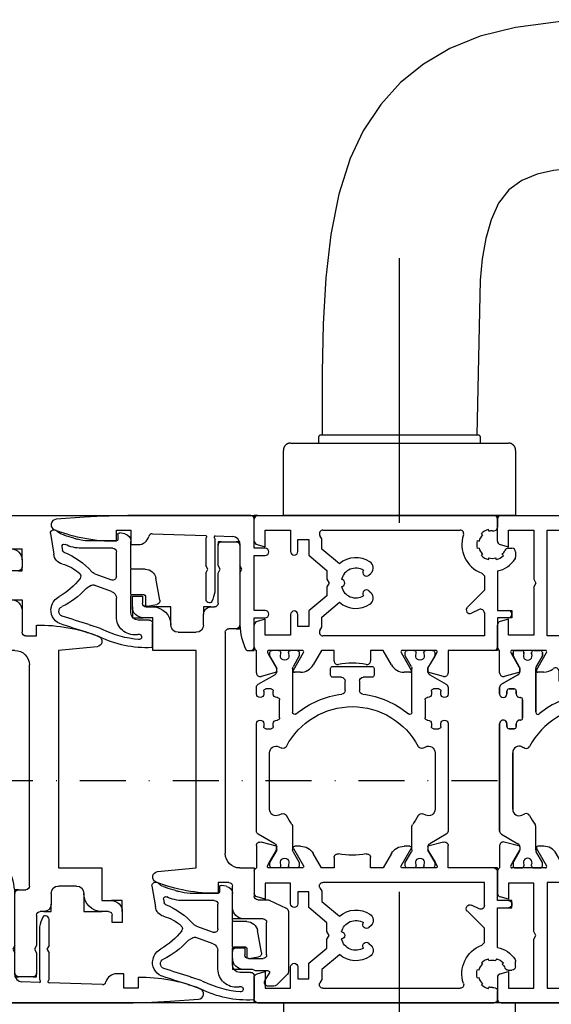
# Model space of a CAD drawing. Units: millimetres. Extents: x 1 to 37905, y 1 to 21149.
# Drawn here: x 5198 to 5271, y 5930 to 6066 of the extents above; entities that cross this region are included whole.
import ezdxf

# ---------------------------------------------------------------- set-up
doc = ezdxf.new("R2010")
doc.units = ezdxf.units.MM
doc.linetypes.add('STRICHPUNKT2', pattern=[12.7, 6.35, -3.175, 0, -3.175])
doc.linetypes.add('STRICHPUNKTX2', pattern=[50.8, 25.4, -12.7, 0, -12.7])
for name, color, linetype, plot in [('Hilfsgeometrie', 161, 'Continuous', False), ('Hilfsgeometrie_Mitte', 161, 'STRICHPUNKT2', False), ('SL_Hilfsgeometrie', 161, 'Continuous', False)]:
    doc.layers.add(name, color=color, linetype=linetype, plot=plot)
for name, color, linetype in [('SL310_Glas_2-fach_24mm', 7, 'Continuous'), ('SL_Druecker_ganz', 7, 'Continuous'), ('SL_Ecoline', 252, 'Continuous')]:
    doc.layers.add(name, color=color, linetype=linetype)

# ---------------------------------------------------------------- blocks, each defined once
blk = doc.blocks.new('6-300-01-x')
for p, q in [((-22.17, 26.07), (-21.6, 23.93)), ((-18.6, 26.7), (-21.69, 26.7)), ((-15.09, 27), (-18.14, 27)), ((-14.6, 26.63), (-14.3, 25.5)), ((-4.3, 25.5), (-4, 26.63)), ((-0.5, 27), (-3.51, 27)), ((0, 0.5), (0, 26.5)), ((-21.06, 23.93), (-19.38, 24.9)), ((-19.38, 24.9), (-18.9, 25.17)), ((-18.6, 25), (-18.6, 20.4)), ((-16.5, 25.5), (-16.5, 22)), ((-14.3, 25.5), (-16.5, 25.5)), ((-2, 25.5), (-4.3, 25.5)), ((-2, 22), (-2, 25.5)), ((-21.51, 23.92), (-21.09, 23.92)), ((-16.5, 22), (-9.82, 22)), ((-9.82, 22), (-9.3, 21.7)), ((-9.3, 21.7), (-8.78, 22)), ((-8.78, 22), (-2, 22)), ((-21.6, 21.44), (-21.6, 20.63)), ((-18.9, 20.23), (-21.3, 21.61)), ((-2, 20.15), (-16.6, 20.15)), ((-16.6, 20.15), (-16.6, 6.85)), ((-2, 6.85), (-2, 20.15)), ((-20.6, 18.9), (-18.6, 17.74)), ((-18.6, 17.74), (-18.6, 16)), ((-18.6, 16), (-20.04, 16)), ((-20.04, 11), (-18.6, 11)), ((-18.6, 11), (-18.6, 9.26)), ((-18.6, 9.26), (-20.6, 8.1)), ((-16.6, 6.85), (-2, 6.85)), ((-21.6, 6.37), (-21.6, 5.56)), ((-21.3, 5.39), (-18.9, 6.77)), ((-18.6, 6.6), (-18.6, 2)), ((-16.5, 5), (-16.5, 1.5)), ((-9.82, 5), (-16.5, 5)), ((-9.3, 5.3), (-9.82, 5)), ((-8.78, 5), (-9.3, 5.3)), ((-2, 5), (-8.78, 5)), ((-2, 1.5), (-2, 5)), ((-21.6, 3.07), (-22.17, 0.93)), ((-21.6, 3.07), (-21.6, 3.07)), ((-21.51, 3.08), (-21.09, 3.08)), ((-19.38, 2.1), (-21.06, 3.07)), ((-21.06, 3.07), (-21.06, 3.07)), ((-18.9, 1.83), (-19.38, 2.1)), ((-16.5, 1.5), (-14.3, 1.5)), ((-14.3, 1.5), (-14.6, 0.37)), ((-4.3, 1.5), (-2, 1.5)), ((-4, 0.37), (-4.3, 1.5)), ((-21.69, 0.3), (-18.6, 0.3)), ((-18.14, 0), (-15.09, 0)), ((-3.51, 0), (-0.5, 0))]:
    blk.add_line(p, q)
for centre, radius, start, end in [((-21.69, 26.2), 0.5, 90, 195), ((-18.14, 26.5), 0.5, 90, 156.4218), ((-15.09, 26.5), 0.5, 15, 90), ((-3.51, 26.5), 0.5, 90, 165), ((-0.5, 26.5), 0.5, 0, 90), ((-18.8, 25), 0.2, 0, 120), ((-21.51, 24.42), 0.5, 259.8341, 270), ((-21.09, 24.42), 0.5, 270, 272.8974), ((-21.4, 21.44), 0.2, 60, 180), ((-19.6, 20.63), 2, 180, 240), ((-18.8, 20.4), 0.2, 240, 0), ((-20.04, 15.5), 0.5, 90, 190.7222), ((-30.6, 13.5), 10.25, 349.2778, 10.7222), ((-20.04, 11.5), 0.5, 169.2778, 270), ((-19.6, 6.37), 2, 120, 180), ((-18.8, 6.6), 0.2, 0, 120), ((-21.4, 5.56), 0.2, 180, 300), ((-21.51, 2.58), 0.5, 90, 100.1659), ((-21.09, 2.58), 0.5, 87.1026, 90), ((-18.8, 2), 0.2, 240, 0), ((-21.69, 0.8), 0.5, 165, 270), ((-18.14, 0.5), 0.5, 203.5782, 270), ((-15.09, 0.5), 0.5, 270, 345), ((-3.51, 0.5), 0.5, 195, 270), ((-0.5, 0.5), 0.5, 270, 0)]:
    blk.add_arc(centre, radius, start, end)
at = {"layer": 'SL_Hilfsgeometrie'}
for p, q in [((-0.5, 27), (0, 27)), ((0, 27), (0, 26.5)), ((0, 0), (-0.5, 0)), ((0, 0.5), (0, 0))]:
    blk.add_line(p, q, dxfattribs=at)
blk = doc.blocks.new('7-300-01-x')
for p, q in [((-25.34, 22.15), (-26.66, 19.88)), ((-10.1, 22.4), (-24.91, 22.4)), ((-5.09, 22.4), (-6, 22.4)), ((-3.34, 19.88), (-4.66, 22.15)), ((-29.25, 20.55), (-29.7, 20.55)), ((-27.76, 19.69), (-29.25, 20.55)), ((-14.1, 20.6), (-21.9, 20.6)), ((-10.8, 20.4), (-10.8, 21.1)), ((-10.5, 21.4), (-10.1, 21.4)), ((-6, 21.4), (-5.6, 21.4)), ((-5.3, 21.1), (-5.3, 20.4)), ((-0.75, 20.55), (-2.24, 19.69)), ((-0.3, 20.55), (-0.75, 20.55)), ((-30, 20.25), (-30, 19.35)), ((-29.54, 19.05), (-29.7, 19.05)), ((-27.09, 19.62), (-27.51, 19.62)), ((-22.72, 19.32), (-22.54, 18.93)), ((-13.46, 18.93), (-13.28, 19.32)), ((-10.1, 20.1), (-10.5, 20.1)), ((-9.6, 19.53), (-9.6, 19.6)), ((-6.8, 19.23), (-9.3, 19.23)), ((-6.5, 19.6), (-6.5, 19.53)), ((-5.6, 20.1), (-6, 20.1)), ((-2.49, 19.62), (-2.91, 19.62)), ((-0.3, 19.05), (-0.46, 19.05)), ((0, 20.25), (0, 19.35)), ((-30, 17.7), (-30, 16.8)), ((-29.7, 18), (-29.54, 18)), ((-0.46, 18), (-0.3, 18)), ((0, 17.7), (0, 16.8)), ((-29.7, 16.5), (-29.25, 16.5)), ((-29.25, 16.5), (-27.76, 17.36)), ((-27.51, 17.42), (-24.28, 17.42)), ((-8.53, 17.42), (-2.49, 17.42)), ((-2.24, 17.36), (-0.75, 16.5)), ((-0.75, 16.5), (-0.3, 16.5)), ((-3.7, 11.9), (-3.7, 10.7)), ((-2.5, 12.2), (-3.4, 12.2)), ((-2.2, 6.5), (-2.2, 11.9)), ((-4.2, 10.2), (-5.54, 10.2)), ((-5.54, 8.2), (-4.2, 8.2)), ((-3.7, 7.7), (-3.7, 6.5)), ((-3.4, 6.2), (-2.5, 6.2)), ((-30, 1.6), (-30, 0.7)), ((-29.25, 1.9), (-29.7, 1.9)), ((-27.76, 1.04), (-29.25, 1.9)), ((-0.75, 1.9), (-2.24, 1.04)), ((-0.3, 1.9), (-0.75, 1.9)), ((0, 1.6), (0, 0.7)), ((-29.54, 0.4), (-29.7, 0.4)), ((-24.28, 0.98), (-27.51, 0.98)), ((-2.49, 0.98), (-8.53, 0.98)), ((-0.3, 0.4), (-0.46, 0.4)), ((-30, -0.95), (-30, -1.85)), ((-29.7, -0.65), (-29.54, -0.65)), ((-29.25, -2.15), (-27.76, -1.29)), ((-27.51, -1.22), (-27.09, -1.22)), ((-22.54, -0.53), (-22.72, -0.92)), ((-13.28, -0.92), (-13.46, -0.53)), ((-9.6, -1.2), (-9.6, -1.12)), ((-9.3, -0.83), (-6.8, -0.83)), ((-6.5, -1.12), (-6.5, -1.2)), ((-2.91, -1.22), (-2.49, -1.22)), ((-2.24, -1.29), (-0.75, -2.15)), ((-0.46, -0.65), (-0.3, -0.65)), ((0, -0.95), (0, -1.85)), ((-29.7, -2.15), (-29.25, -2.15)), ((-26.66, -1.47), (-25.34, -3.75)), ((-21.9, -2.2), (-14.1, -2.2)), ((-10.8, -2.7), (-10.8, -2)), ((-10.5, -1.7), (-10.1, -1.7)), ((-6, -1.7), (-5.6, -1.7)), ((-5.3, -2), (-5.3, -2.7)), ((-4.66, -3.75), (-3.34, -1.47)), ((-0.75, -2.15), (-0.3, -2.15)), ((-24.91, -4), (-10.1, -4)), ((-10.1, -3), (-10.5, -3)), ((-5.6, -3), (-6, -3)), ((-6, -4), (-5.09, -4))]:
    blk.add_line(p, q)
for centre, radius, start, end in [((-24.91, 21.9), 0.5, 90, 150), ((-10.1, 21.9), 0.5, 270, 90), ((-6, 21.9), 0.5, 90, 270), ((-5.09, 21.9), 0.5, 30, 90), ((-29.7, 20.25), 0.3, 90, 180), ((-21.9, 19.7), 0.9, 90, 205), ((-14.1, 19.7), 0.9, 335, 90), ((-10.5, 21.1), 0.3, 90, 180), ((-10.5, 20.4), 0.3, 180, 270), ((-5.6, 21.1), 0.3, 0, 90), ((-5.6, 20.4), 0.3, 270, 0), ((-0.3, 20.25), 0.3, 0, 90), ((-29.7, 19.35), 0.3, 180, 270), ((-29.25, 18.53), 0.6, 241.045, 118.955), ((-27.51, 20.12), 0.5, 240, 270), ((-27.09, 20.12), 0.5, 270, 330), ((-10.1, 19.6), 0.5, 0, 90), ((-9.3, 19.53), 0.3, 180, 270), ((-6.8, 19.53), 0.3, 270, 0), ((-6, 19.6), 0.5, 90, 180), ((-2.91, 20.12), 0.5, 210, 270), ((-2.49, 20.12), 0.5, 270, 300), ((-0.75, 18.53), 0.6, 61.045, 298.955), ((-0.3, 19.35), 0.3, 270, 0), ((-29.7, 17.7), 0.3, 90, 180), ((-18, 9.2), 10.25, 117.6659, 125.7447), ((-22.99, 18.72), 0.5, 297.6659, 25), ((-13.01, 18.72), 0.5, 155, 242.3341), ((-18, 9.2), 10.25, 297.6659, 62.3341), ((-0.3, 17.7), 0.3, 0, 90), ((-29.7, 16.8), 0.3, 180, 270), ((-27.51, 16.92), 0.5, 90, 120), ((-24.28, 17.92), 0.5, 270, 305.7447), ((-8.53, 17.12), 0.3, 90, 219.9187), ((-18, 9.2), 12.05, 6.8645, 39.9187), ((-2.49, 16.92), 0.5, 60, 90), ((-0.3, 16.8), 0.3, 270, 0), ((-3.4, 11.9), 0.3, 90, 180), ((-2.5, 11.9), 0.3, 0, 90), ((-5.54, 10.7), 0.5, 186.8645, 270), ((-4.2, 10.7), 0.5, 270, 0), ((-5.54, 7.7), 0.5, 90, 173.1355), ((-4.2, 7.7), 0.5, 0, 90), ((-18, 9.2), 12.05, 320.0813, 353.1355), ((-3.4, 6.5), 0.3, 180, 270), ((-2.5, 6.5), 0.3, 270, 0), ((-29.7, 1.6), 0.3, 90, 180), ((-8.53, 1.28), 0.3, 140.0813, 270), ((-0.3, 1.6), 0.3, 0, 90), ((-29.7, 0.7), 0.3, 180, 270), ((-29.25, -0.12), 0.6, 241.045, 118.955), ((-27.51, 1.48), 0.5, 240, 270), ((-24.28, 0.48), 0.5, 54.2553, 90), ((-18, 9.2), 10.25, 234.2553, 242.3341), ((-22.99, -0.32), 0.5, 335, 62.3341), ((-13.01, -0.32), 0.5, 117.6659, 205), ((-2.49, 1.48), 0.5, 270, 300), ((-0.75, -0.12), 0.6, 61.045, 298.955), ((-0.3, 0.7), 0.3, 270, 0), ((-29.7, -0.95), 0.3, 90, 180), ((-27.51, -1.72), 0.5, 90, 120), ((-27.09, -1.72), 0.5, 30, 90), ((-21.9, -1.3), 0.9, 155, 270), ((-14.1, -1.3), 0.9, 270, 25), ((-10.1, -1.2), 0.5, 270, 0), ((-9.3, -1.12), 0.3, 90, 180), ((-6.8, -1.12), 0.3, 0, 90), ((-6, -1.2), 0.5, 180, 270), ((-2.91, -1.72), 0.5, 90, 150), ((-2.49, -1.72), 0.5, 60, 90), ((-0.3, -0.95), 0.3, 0, 90), ((-29.7, -1.85), 0.3, 180, 270), ((-10.5, -2), 0.3, 90, 180), ((-10.5, -2.7), 0.3, 180, 270), ((-5.6, -2), 0.3, 0, 90), ((-5.6, -2.7), 0.3, 270, 0), ((-0.3, -1.85), 0.3, 270, 0), ((-24.91, -3.5), 0.5, 210, 270), ((-10.1, -3.5), 0.5, 270, 90), ((-6, -3.5), 0.5, 90, 270), ((-5.09, -3.5), 0.5, 270, 330)]:
    blk.add_arc(centre, radius, start, end)
blk = doc.blocks.new('6-300-03-x')
for p, q in [((0.5, 45), (3.4, 45)), ((0, 0.5), (0, 44.5)), ((2.9, 43.7), (1.6, 43.7)), ((1.6, 43.7), (1.6, 42.5)), ((2.9, 43), (2.9, 43.7)), ((3.9, 44.5), (3.9, 43)), ((1.6, 42.5), (1.3, 42.5)), ((1.3, 42.5), (1.3, 39.4)), ((1.3, 39.4), (1.6, 39.4)), ((1.6, 39.4), (1.6, 38.2)), ((1.6, 38.2), (2.9, 38.2)), ((2.9, 38.2), (2.9, 38.9)), ((3.9, 38.9), (3.9, 36.8)), ((3.9, 36.8), (4.2, 36.8)), ((3.7, 35.8), (2, 35.8)), ((2, 35.8), (2, 27)), ((3.7, 34.8), (3.7, 35.8)), ((4.7, 36.3), (4.7, 34.8)), ((2, 27), (3.51, 27)), ((4.3, 25.5), (4, 26.63)), ((14.6, 26.63), (14.3, 25.5)), ((15.09, 27), (18.14, 27)), ((18.6, 26.7), (21.69, 26.7)), ((22.17, 26.07), (21.6, 23.93)), ((2, 25.5), (4.3, 25.5)), ((2, 22), (2, 25.5)), ((14.3, 25.5), (16.5, 25.5)), ((16.5, 25.5), (16.5, 22)), ((18.6, 25), (18.6, 20.4)), ((20.86, 24.04), (18.9, 25.17)), ((21.06, 23.93), (20.86, 24.04)), ((21.06, 23.93), (21.06, 23.93)), ((21.09, 23.92), (21.51, 23.92)), ((8.78, 22), (2, 22)), ((9.3, 21.7), (8.78, 22)), ((9.82, 22), (9.3, 21.7)), ((16.5, 22), (9.82, 22)), ((18.9, 20.23), (21.3, 21.61)), ((21.6, 21.44), (21.6, 20.63)), ((2, 20.15), (16.6, 20.15)), ((2, 6.85), (2, 20.15)), ((16.6, 20.15), (16.6, 6.85)), ((21.49, 18.5), (22.8, 18.5)), ((18.6, 16.5), (18.6, 14)), ((22.8, 17), (19.1, 17)), ((22.8, 15.5), (22.8, 17)), ((24.3, 17), (24.3, 15.5)), ((23.8, 15), (23.3, 15)), ((18.6, 14), (19.8, 14)), ((19.8, 13), (18.6, 13)), ((18.6, 13), (18.6, 10.5)), ((22.8, 10), (22.8, 11.5)), ((23.3, 12), (23.8, 12)), ((24.3, 11.5), (24.3, 10)), ((19.1, 10), (22.8, 10)), ((22.8, 8.5), (21.49, 8.5)), ((16.6, 6.85), (2, 6.85)), ((18.6, 6.6), (18.6, 2)), ((21.3, 5.39), (18.9, 6.77)), ((21.6, 6.37), (21.6, 5.56)), ((2, 5), (8.78, 5)), ((2, 1.5), (2, 5)), ((8.78, 5), (9.3, 5.3)), ((9.3, 5.3), (9.82, 5)), ((9.82, 5), (16.5, 5)), ((16.5, 5), (16.5, 1.5)), ((19.38, 2.1), (20.86, 2.96)), ((20.86, 2.96), (21.06, 3.07)), ((21.51, 3.08), (21.09, 3.08)), ((21.6, 3.07), (22.17, 0.93)), ((4.3, 1.5), (2, 1.5)), ((4, 0.37), (4.3, 1.5)), ((14.3, 1.5), (14.6, 0.37)), ((16.5, 1.5), (14.3, 1.5)), ((18.9, 1.83), (19.38, 2.1)), ((3.51, 0), (0.5, 0)), ((18.14, 0), (15.09, 0)), ((21.69, 0.3), (18.6, 0.3))]:
    blk.add_line(p, q)
for centre, radius, start, end in [((0.5, 44.5), 0.5, 90, 180), ((3.4, 44.5), 0.5, 0, 90), ((3.4, 43), 0.5, 180, 0), ((3.4, 38.9), 0.5, 0, 180), ((4.2, 36.3), 0.5, 0, 90), ((4.2, 34.8), 0.5, 180, 0), ((3.51, 26.5), 0.5, 15, 90), ((15.09, 26.5), 0.5, 90, 165), ((18.14, 26.5), 0.5, 23.5782, 90), ((21.69, 26.2), 0.5, 345, 90), ((18.8, 25), 0.2, 60, 180), ((21.09, 24.42), 0.5, 267.1026, 270), ((21.51, 24.42), 0.5, 270, 280.1659), ((18.8, 20.4), 0.2, 180, 300), ((19.6, 20.63), 2, 319.279, 0), ((21.4, 21.44), 0.2, 0, 120), ((21.49, 19), 0.5, 139.279, 270), ((22.8, 17), 1.5, 0, 90), ((19.1, 16.5), 0.5, 90, 180), ((23.3, 15.5), 0.5, 180, 270), ((23.8, 15.5), 0.5, 270, 0), ((19.8, 13.5), 0.5, 270, 90), ((23.3, 11.5), 0.5, 90, 180), ((23.8, 11.5), 0.5, 0, 90), ((19.1, 10.5), 0.5, 180, 270), ((22.8, 10), 1.5, 270, 0), ((21.49, 8), 0.5, 90, 220.721), ((18.8, 6.6), 0.2, 60, 180), ((19.6, 6.37), 2, 0, 40.721), ((21.4, 5.56), 0.2, 240, 0), ((21.09, 2.58), 0.5, 90, 92.8974), ((21.51, 2.58), 0.5, 79.8341, 90), ((18.8, 2), 0.2, 180, 300), ((0.5, 0.5), 0.5, 180, 270), ((3.51, 0.5), 0.5, 270, 345), ((15.09, 0.5), 0.5, 195, 270), ((18.14, 0.5), 0.5, 270, 336.4218), ((21.69, 0.8), 0.5, 270, 15)]:
    blk.add_arc(centre, radius, start, end)
at = {"layer": 'SL_Hilfsgeometrie'}
for p, q in [((0.5, 45), (0, 45)), ((0, 45), (0, 44.5)), ((3.4, 45), (3.9, 45)), ((3.9, 45), (3.9, 44.5)), ((2.9, 43), (2.9, 42.5)), ((2.9, 42.5), (3.9, 42.5)), ((3.9, 42.5), (3.9, 43)), ((2.9, 38.9), (2.9, 39.4)), ((2.9, 39.4), (3.9, 39.4)), ((3.9, 39.4), (3.9, 38.9)), ((4.2, 36.8), (4.7, 36.8)), ((4.7, 36.8), (4.7, 36.3)), ((3.7, 34.3), (3.7, 34.8)), ((4.7, 34.3), (3.7, 34.3)), ((4.7, 34.8), (4.7, 34.3)), ((0, 0.5), (0, 0)), ((0, 0), (0.5, 0))]:
    blk.add_line(p, q, dxfattribs=at)
blk = doc.blocks.new('5-310-02-x')
for p, q in [((21.94, 24.17), (23.26, 26.45)), ((23.69, 26.7), (24.6, 26.7)), ((28.7, 26.7), (43.51, 26.7)), ((18.9, 24.85), (19.35, 24.85)), ((19.35, 24.85), (20.84, 23.99)), ((23.9, 25.4), (23.9, 24.7)), ((24.6, 25.7), (24.2, 25.7)), ((29.1, 25.7), (28.7, 25.7)), ((29.4, 24.7), (29.4, 25.4)), ((32.7, 24.9), (40.5, 24.9)), ((18.9, 23.35), (19.06, 23.35)), ((21.06, 23.93), (21.06, 23.93)), ((21.09, 23.92), (21.51, 23.92)), ((24.2, 24.4), (24.6, 24.4)), ((25.1, 23.9), (25.1, 23.83)), ((25.4, 23.53), (27.9, 23.53)), ((28.2, 23.83), (28.2, 23.9)), ((28.7, 24.4), (29.1, 24.4)), ((32.06, 23.23), (31.88, 23.62)), ((19.06, 22.3), (18.9, 22.3)), ((19.35, 20.8), (18.9, 20.8)), ((20.84, 21.66), (19.35, 20.8)), ((27.13, 21.72), (21.09, 21.72)), ((21.1, 16.5), (22, 16.5)), ((20.8, 10.8), (20.8, 16.2)), ((22.3, 16.2), (22.3, 15)), ((22.8, 14.5), (24.14, 14.5)), ((24.14, 12.5), (22.8, 12.5)), ((22.3, 12), (22.3, 10.8)), ((22, 10.5), (21.1, 10.5)), ((18.9, 6.2), (19.35, 6.2)), ((19.35, 6.2), (20.84, 5.34)), ((18.9, 4.7), (19.06, 4.7)), ((21.09, 5.28), (27.13, 5.28)), ((19.06, 3.65), (18.9, 3.65)), ((20.84, 3.01), (19.35, 2.15)), ((21.51, 3.08), (21.09, 3.08)), ((23.26, 0.55), (21.94, 2.83)), ((25.1, 3.17), (25.1, 3.1)), ((27.9, 3.47), (25.4, 3.47)), ((28.2, 3.1), (28.2, 3.17)), ((31.88, 3.38), (32.06, 3.77)), ((19.35, 2.15), (18.9, 2.15)), ((23.9, 2.3), (23.9, 1.6)), ((24.6, 2.6), (24.2, 2.6)), ((29.1, 2.6), (28.7, 2.6)), ((29.4, 1.6), (29.4, 2.3)), ((40.5, 2.1), (32.7, 2.1)), ((24.6, 0.3), (23.69, 0.3)), ((24.2, 1.3), (24.6, 1.3)), ((28.7, 1.3), (29.1, 1.3)), ((43.51, 0.3), (28.7, 0.3))]:
    blk.add_line(p, q)
for centre, radius, start, end in [((23.69, 26.2), 0.5, 90, 150), ((24.6, 26.2), 0.5, 270, 90), ((28.7, 26.2), 0.5, 90, 270), ((18.9, 24.55), 0.3, 90, 180), ((24.2, 25.4), 0.3, 90, 180), ((24.2, 24.7), 0.3, 180, 270), ((29.1, 25.4), 0.3, 0, 90), ((29.1, 24.7), 0.3, 270, 0), ((32.7, 24), 0.9, 90, 205), ((18.9, 23.65), 0.3, 180, 270), ((19.35, 22.83), 0.6, 241.045, 118.955), ((21.09, 24.42), 0.5, 240, 270), ((21.51, 24.42), 0.5, 270, 330), ((24.6, 23.9), 0.5, 0, 90), ((25.4, 23.83), 0.3, 180, 270), ((27.9, 23.83), 0.3, 270, 0), ((28.7, 23.9), 0.5, 90, 180), ((31.61, 23.02), 0.5, 297.6659, 25), ((18.9, 22), 0.3, 90, 180), ((36.6, 13.5), 10.25, 117.6659, 242.3341), ((18.9, 21.1), 0.3, 180, 270), ((21.09, 21.22), 0.5, 90, 120), ((36.6, 13.5), 12.05, 140.0813, 173.1355), ((27.13, 21.42), 0.3, 320.0813, 90), ((21.1, 16.2), 0.3, 90, 180), ((22, 16.2), 0.3, 0, 90), ((22.8, 15), 0.5, 180, 270), ((24.14, 15), 0.5, 270, 353.1355), ((22.8, 12), 0.5, 90, 180), ((24.14, 12), 0.5, 6.8645, 90), ((36.6, 13.5), 12.05, 186.8645, 219.9187), ((21.1, 10.8), 0.3, 180, 270), ((22, 10.8), 0.3, 270, 0), ((18.9, 5.9), 0.3, 90, 180), ((27.13, 5.58), 0.3, 270, 39.9187), ((18.9, 5), 0.3, 180, 270), ((19.35, 4.17), 0.6, 241.045, 118.955), ((21.09, 5.78), 0.5, 240, 270), ((31.61, 3.98), 0.5, 335, 62.3341), ((18.9, 3.35), 0.3, 90, 180), ((21.09, 2.58), 0.5, 90, 120), ((21.51, 2.58), 0.5, 30, 90), ((24.6, 3.1), 0.5, 270, 0), ((25.4, 3.17), 0.3, 90, 180), ((27.9, 3.17), 0.3, 0, 90), ((28.7, 3.1), 0.5, 180, 270), ((32.7, 3), 0.9, 155, 270), ((18.9, 2.45), 0.3, 180, 270), ((24.2, 2.3), 0.3, 90, 180), ((24.2, 1.6), 0.3, 180, 270), ((29.1, 2.3), 0.3, 0, 90), ((29.1, 1.6), 0.3, 270, 0), ((23.69, 0.8), 0.5, 210, 270), ((24.6, 0.8), 0.5, 270, 90), ((28.7, 0.8), 0.5, 90, 270)]:
    blk.add_arc(centre, radius, start, end)
for name, p in [('6-300-03-x', (0, 0)), ('6-300-01-x', (67.2, 0))]:
    blk.add_blockref(name, p)
at = {"rotation": 180}
blk.add_blockref('7-300-01-x', (18.6, 22.7), dxfattribs=at)
blk = doc.blocks.new('Glas 24mm')
for p, q in [((-12, 0), (-12, 30)), ((-8, 30), (-12, 30)), ((-8, 0), (-8, 30)), ((8, 0), (8, 30)), ((12, 30), (8, 30)), ((12, 0), (12, 30)), ((8, 7), (-8, 7)), ((-12, 0), (12, 0))]:
    blk.add_line(p, q)
blk = doc.blocks.new('5-80-71-x')
for p, q in [((0, 18), (-29, 18)), ((0, 0), (0, 18)), ((-30, 17), (-30, 16)), ((-27, 16.5), (-29, 16.5)), ((-29, 16.5), (-29, 15.5)), ((-27, 10.5), (-27, 16.5)), ((-26, 16.3), (-16.5, 16.3)), ((-26, 13.5), (-26, 16.3)), ((-16.5, 16.3), (-16.5, 13.5)), ((-15.5, 16.3), (-2, 16.3)), ((-15.5, 13.5), (-15.5, 16.3)), ((-2, 16.3), (-2, 2.8)), ((-29.5, 15.5), (-29, 15.5)), ((-22, 13.5), (-26, 13.5)), ((-26, 12.5), (-22.5, 12.5)), ((-26, 10.3), (-26, 12.5)), ((-22, 13), (-22, 13.5)), ((-16.5, 13.5), (-18, 13.5)), ((-18, 13.5), (-18, 13)), ((-17.5, 12.5), (-16.5, 12.5)), ((-30, 11), (-30, 10.3)), ((-29.5, 11.5), (-29, 11.5)), ((-29, 11.5), (-29, 10.5)), ((-29, 10.5), (-27, 10.5)), ((-29, 9.3), (-27, 9.3)), ((-2.5, 2.3), (-4.5, 2.3)), ((-6.8, 0), (-6.8, -0.8)), ((-5, -0.3), (-5, 0)), ((-4.5, 0.5), (-1.4, 0.5)), ((-0.9, 0), (0, 0)), ((-7.21, -1.29), (-14.3, -2.58)), ((-4, -1.71), (-4, -1.3)), ((-15.59, -2.21), (-15.41, -3.19)), ((-14.3, -2.58), (-14.41, -1.99)), ((-12.67, -3.71), (-4.41, -2.2))]:
    blk.add_line(p, q)
for centre, radius, start, end in [((-29, 17), 1, 90, 180), ((-29.5, 16), 0.5, 180, 270), ((-22.5, 13), 0.5, 270, 0), ((-17.5, 13), 0.5, 180, 270), ((-16.5, 13.5), 1, 270, 0), ((-29.5, 11), 0.5, 90, 180), ((-29, 10.3), 1, 180, 270), ((-27, 10.3), 1, 270, 0), ((-2.5, 2.8), 0.5, 270, 0), ((-4.5, 0), 2.3, 90, 180), ((-4.5, 0), 0.5, 90, 180), ((-0.9, 0.5), 0.5, 180, 270), ((-7.3, -0.8), 0.5, 280.3477, 0), ((-4.5, -0.3), 0.5, 180, 270), ((-4.5, -1.3), 0.5, 0, 90), ((-15, -2.1), 0.6, 10.3477, 190.3477), ((-4.5, -1.71), 0.5, 280.3477, 0), ((-14.43, -3.01), 1, 190.3477, 280.4223), ((-14.21, -4.19), 0.2, 13.9309, 100.4223), ((-13.43, -4), 0.6, 193.9309, 6.7643), ((-12.64, -3.91), 0.2, 100.3477, 186.7643)]:
    blk.add_arc(centre, radius, start, end)
blk = doc.blocks.new('25-0-1086-x_5-0')
at = {"color": 4}
for p, q in [((-2.72, 8.11), (3.66, 13.21)), ((4.54, 12.11), (0, 8.49)), ((-4.66, 7.61), (-3.42, 7.8)), ((-2.56, 6.81), (-4.6, 6.81)), ((-2.06, 3.58), (-2.06, 6.31)), ((-4.55, 3.05), (-2.32, 3.29)), ((-2.1, 2.05), (-4.5, 2.05)), ((-1.8, -1.57), (-1.8, 1.75)), ((0, 2.2), (0, 0.3)), ((1, 2.5), (0.3, 2.5)), ((0.3, 0), (2.06, 0)), ((-4.67, -2.96), (-2.13, -2.04)), ((0.58, -2.66), (-4.38, -3.92))]:
    blk.add_line(p, q, dxfattribs=at)
for centre, radius, start, end in [((4.1, 12.66), 0.7, 308.6, 128.6), ((-0.4, 7.85), 0.6, 76.3209, 259.2413), ((-0.19, 8.72), 0.3, 256.3209, 308.6), ((-4.6, 7.21), 0.4, 98.9, 270), ((-3.66, 9.28), 1.5, 278.9, 308.6), ((-2.56, 6.31), 0.5, 0, 90), ((-0.57, 6.97), 0.3, 11.6898, 79.2413), ((9.62, 8.81), 10.06, 190.2418, 214.2806), ((-4.5, 2.55), 0.5, 96.13, 270), ((-2.36, 3.58), 0.3, 276.13, 0), ((1, 2.9), 0.4, 270, 38.6539), ((-2.1, 1.75), 0.3, 0, 90), ((0.3, 2.2), 0.3, 90, 180), ((0.3, 0.3), 0.3, 180, 270), ((2.06, -0.3), 0.3, 1.9958, 90), ((0, -0.37), 2.36, 284.25, 1.9958), ((-2.3, -1.57), 0.5, 290, 0), ((-4.5, -3.43), 0.5, 110, 284.25)]:
    blk.add_arc(centre, radius, start, end, dxfattribs=at)
blk = doc.blocks.new('25-300-07-x_4_0')
at = {"color": 4}
for p, q in [((0, 0), (0, 2.15)), ((2.3, -0.1), (2.3, 2.45)), ((2.5, 2.65), (3.8, 2.65)), ((3.3, 1.45), (3.3, -1.72)), ((3.8, 1.65), (3.5, 1.65)), ((4, 2.45), (4, 1.85)), ((-2.08, -0.15), (-1.51, 0.53)), ((-1.17, 0.47), (-1, 0)), ((-1, 0), (0, 0)), ((1.4, 0.97), (1.4, -0.1)), ((-1.3, -1.8), (-1.3, -1.3)), ((-0.8, -0.8), (0.5, -0.8)), ((1, -1.3), (1, -1.8)), ((0.5, -2.3), (-0.8, -2.3)), ((3.59, -2.43), (3.71, -2.54)), ((-1.51, -3.63), (-2.08, -2.95)), ((-1, -3.1), (-1.17, -3.57)), ((0, -3.1), (-1, -3.1)), ((0, -5.51), (0, -3.1)), ((4, -3.25), (4, -5.35))]:
    blk.add_line(p, q, dxfattribs=at)
for centre, radius, start, end in [((0.2, 2.15), 0.2, 80.4059, 180), ((0, 0.97), 1.4, 0, 80.4059), ((2.5, 2.45), 0.2, 90, 180), ((3.5, 1.45), 0.2, 90, 180), ((3.8, 2.45), 0.2, 0, 90), ((3.8, 1.85), 0.2, 270, 0), ((-1.36, 0.4), 0.2, 20, 140), ((-1.7, -0.47), 0.5, 140, 197.9079), ((-5.03, -1.55), 3, 342.0921, 17.9079), ((-0.8, -1.3), 0.5, 90, 180), ((0.5, -1.3), 0.5, 0, 90), ((1.85, -0.1), 0.45, 180, 0), ((-1.7, -2.63), 0.5, 162.0921, 220), ((-0.8, -1.8), 0.5, 180, 270), ((0.5, -1.8), 0.5, 270, 0), ((4.3, -1.72), 1, 180, 225), ((3, -3.25), 1, 0, 45), ((-1.36, -3.5), 0.2, 220, 340), ((3, -5.35), 1, 264.2854, 0), ((0.2, -5.51), 0.2, 180, 249.4846), ((4, 4.64), 11.04, 249.4846, 264.2854)]:
    blk.add_arc(centre, radius, start, end, dxfattribs=at)
blk = doc.blocks.new('Glasklotz 32x5')
at = {"color": 4}
for p, q in [((14, 5), (-18, 0)), ((-18, 5), (14, 0))]:
    blk.add_line(p, q, dxfattribs=at)
for p, q in [((14, 5), (-18, 5)), ((-18, 0), (-18, 5)), ((14, 0), (14, 5)), ((14, 0), (-18, 0))]:
    blk.add_line(p, q)
blk = doc.blocks.new('5-80-71-x_24mm_Falt')
for name, p in [('Glas 24mm', (17.9, 5)), ('5-80-71-x', (64.9, 0)), ('Glasklotz 32x5', (18, 0))]:
    blk.add_blockref(name, p)
at = {"xscale": -1, "rotation": 180}
for name, p in [('25-0-1086-x_5-0', (34.9, 18)), ('25-300-07-x_4_0', (1.9, 12.4))]:
    blk.add_blockref(name, p, dxfattribs=at)
blk = doc.blocks.new('310_Flg_a')
blk.add_blockref('5-310-02-x', (-7.9, -62))
at = {"layer": 'SL310_Glas_2-fach_24mm'}
blk.add_blockref('5-80-71-x_24mm_Falt', (-5.9, -35), dxfattribs=at)
blk.add_blockref('5-80-71-x_24mm_Falt', (-5.9, -35), dxfattribs=at)
blk = doc.blocks.new('6-300-34-x')
for p, q in [((4.5, 34.98), (4.5, 35.5)), ((5, 36), (5.72, 36)), ((5.34, 34.14), (5.52, 34.32)), ((13.1, 33.5), (13.1, 35)), ((14.1, 35), (14.1, 33.5)), ((0, 0.5), (0, 33)), ((0.5, 33.5), (1.6, 33.5)), ((2.1, 32.8), (2.1, 33)), ((6.08, 33.36), (5.84, 33.29)), ((7.63, 33.5), (13.1, 33.5)), ((14.1, 33.5), (18.1, 33.5)), ((18.6, 33), (18.6, 26.7)), ((1.92, 32.24), (2.16, 32.31)), ((2.66, 31.46), (2.48, 31.28)), ((5.52, 31.28), (5.34, 31.46)), ((5.84, 32.31), (6.08, 32.24)), ((8.3, 31.7), (7.94, 31.34)), ((8.3, 31.7), (10.3, 31.7)), ((12.65, 29.35), (10.3, 31.7)), ((13.41, 31.7), (16.6, 31.7)), ((16.6, 31.7), (16.6, 9.46)), ((3.44, 30.72), (3.51, 30.96)), ((4.49, 30.96), (4.56, 30.72)), ((12.96, 30.99), (13.46, 29.91)), ((2, 9.46), (2, 28.35)), ((18.6, 26.7), (21.69, 26.7)), ((22.17, 26.07), (21.6, 23.93)), ((18.6, 25), (18.6, 20.4)), ((19.38, 24.9), (18.9, 25.17)), ((21.06, 23.93), (19.38, 24.9)), ((21.06, 23.93), (21.06, 23.93)), ((21.51, 23.93), (21.09, 23.93)), ((21.6, 23.93), (21.6, 23.93)), ((18.9, 20.23), (21.3, 21.61)), ((21.6, 21.44), (21.6, 20.63)), ((20.6, 18.9), (18.6, 17.74)), ((18.6, 17.74), (18.6, 16)), ((8.2, 15.8), (7.92, 16.09)), ((10.68, 16.09), (10.4, 15.8)), ((18.6, 16), (20.04, 16)), ((6.64, 11.72), (4.61, 9.3)), ((13.99, 9.3), (11.96, 11.72)), ((20.04, 11), (18.6, 11)), ((18.6, 11), (18.6, 9.26)), ((5.45, 7.5), (7.55, 10)), ((7.55, 10), (8.78, 10)), ((8.78, 10), (9.3, 10.3)), ((9.3, 10.3), (9.82, 10)), ((9.82, 10), (11.05, 10)), ((11.05, 10), (13.15, 7.5)), ((3.22, 9.3), (2.75, 9.03)), ((4.61, 9.3), (3.22, 9.3)), ((15.38, 9.3), (13.99, 9.3)), ((15.85, 9.03), (15.38, 9.3)), ((18.6, 9.26), (20.6, 8.1)), ((3.3, 7.5), (5.45, 7.5)), ((3.3, 6), (3.3, 7.5)), ((13.15, 7.5), (15.3, 7.5)), ((15.3, 7.5), (15.3, 6)), ((4.95, 6), (3.3, 6)), ((15.3, 6), (13.65, 6)), ((18.6, 6.6), (18.6, 2)), ((21.3, 5.39), (18.9, 6.77)), ((21.6, 6.37), (21.6, 5.56)), ((2, 5), (4.95, 5)), ((2, 1.5), (2, 5)), ((13.65, 5), (16.5, 5)), ((16.5, 5), (16.5, 1.5)), ((19.38, 2.1), (21.06, 3.07)), ((21.09, 3.07), (21.51, 3.07)), ((21.6, 3.07), (21.6, 3.07)), ((21.6, 3.07), (22.17, 0.93)), ((4.3, 1.5), (2, 1.5)), ((4, 0.37), (4.3, 1.5)), ((14.3, 1.5), (14.6, 0.37)), ((16.5, 1.5), (14.3, 1.5)), ((18.9, 1.83), (19.38, 2.1)), ((3.51, 0), (0.5, 0)), ((18.14, 0), (15.09, 0)), ((21.69, 0.3), (18.6, 0.3))]:
    blk.add_line(p, q)
for centre, radius, start, end in [((5, 35.5), 0.5, 90, 180), ((5.72, 35.5), 0.5, 57.5383, 90), ((4, 32.8), 3.7, 10.9055, 57.5383), ((13.6, 35), 0.5, 0, 180), ((5, 34.98), 0.5, 180, 245.3757), ((4, 32.8), 1.9, 45, 65.3757), ((4, 32.8), 2.15, 15, 45), ((0.5, 33), 0.5, 90, 180), ((1.6, 33), 0.5, 0, 90), ((4, 32.8), 1.9, 180, 195), ((4, 32.8), 1.9, 345, 15), ((18.1, 33), 0.5, 0, 90), ((4, 32.8), 2.15, 195, 225), ((4, 32.8), 1.9, 225, 255), ((4, 32.8), 4.2, 251.3885, 339.6136), ((4, 32.8), 1.9, 285, 315), ((4, 32.8), 2.15, 315, 345), ((13.41, 31.2), 0.5, 90, 205), ((4, 32.8), 2.15, 255, 285), ((13.01, 29.7), 0.5, 225, 25), ((2.5, 28.35), 0.5, 71.3885, 180), ((21.69, 26.2), 0.5, 345, 90), ((18.8, 25), 0.2, 60, 180), ((21.09, 24.43), 0.5, 267.1026, 270), ((21.51, 24.43), 0.5, 270, 280.1659), ((18.8, 20.4), 0.2, 180, 300), ((19.6, 20.63), 2, 300, 0), ((21.4, 21.44), 0.2, 0, 120), ((7.21, 15.38), 1, 45, 146.537), ((11.39, 15.38), 1, 33.463, 135), ((9.3, 14), 3.5, 146.537, 220.6081), ((9.3, 14), 2.05, 149.0095, 255.9905), ((7.85, 15.45), 0.5, 232.0047, 45), ((9.3, 14), 2.05, 284.0095, 30.9905), ((10.75, 15.45), 0.5, 135, 307.9953), ((9.3, 14), 3.5, 319.3919, 33.463), ((20.04, 15.5), 0.5, 349.2778, 90), ((30.6, 13.5), 10.25, 169.2778, 190.7222), ((9.3, 11.95), 0.5, 7.0047, 172.9953), ((20.04, 11.5), 0.5, 270, 10.7222), ((2.5, 9.46), 0.5, 180, 300), ((16.1, 9.46), 0.5, 240, 0), ((18.8, 6.6), 0.2, 60, 180), ((19.6, 6.37), 2, 0, 60), ((4.95, 5.5), 0.5, 270, 90), ((13.65, 5.5), 0.5, 90, 270), ((21.4, 5.56), 0.2, 240, 0), ((21.09, 2.57), 0.5, 90, 92.8974), ((21.51, 2.57), 0.5, 79.8341, 90), ((18.8, 2), 0.2, 180, 300), ((0.5, 0.5), 0.5, 180, 270), ((3.51, 0.5), 0.5, 270, 345), ((15.09, 0.5), 0.5, 195, 270), ((18.14, 0.5), 0.5, 270, 336.4218), ((21.69, 0.8), 0.5, 270, 15)]:
    blk.add_arc(centre, radius, start, end)
at = {"layer": 'SL_Hilfsgeometrie'}
for p, q in [((13.1, 35), (13.1, 35.5)), ((13.1, 35.5), (14.1, 35.5)), ((14.1, 35.5), (14.1, 35)), ((0.5, 33.5), (0, 33.5)), ((0, 33.5), (0, 33)), ((18.1, 33.5), (18.6, 33.5)), ((18.6, 33.5), (18.6, 33)), ((0, 0.5), (0, 0)), ((0, 0), (0.5, 0))]:
    blk.add_line(p, q, dxfattribs=at)
blk = doc.blocks.new('5-310-30-x')
for name, p in [('6-300-34-x', (0, 0)), ('7-300-01-x', (48.6, 4.3))]:
    blk.add_blockref(name, p)
at = {"xscale": -1}
blk.add_blockref('6-300-34-x', (67.2, 0), dxfattribs=at)
blk = doc.blocks.new('5-310-27-x')
for p, q in [((4.5, 45), (2.5, 45)), ((2, 44.5), (2, 33.5)), ((5, 41.72), (5, 44.5)), ((4.7, 41.2), (5, 41.72)), ((5, 40.68), (4.7, 41.2)), ((5, 36.5), (5, 40.68)), ((15.4, 37.5), (15.4, 36.5)), ((16.8, 37.5), (15.4, 37.5)), ((16.8, 36), (16.8, 37.5)), ((6, 36), (5.5, 36)), ((14.9, 36), (14, 36)), ((7, 33.5), (7, 35)), ((14, 34.5), (15.3, 34.5)), ((14, 30), (14, 34.5)), ((2.5, 33), (3.5, 33)), ((4, 32.5), (4, 2)), ((10.5, 32.5), (8, 32.5)), ((8, 30), (14, 30)), ((8, 0), (8, 30)), ((0, 0), (0, -3.9)), ((2, 0), (0, 0)), ((13.32, -0.5), (8, 0)), ((3, -5.5), (3, -2.5)), ((3.5, -2), (5, -2)), ((5, -2), (5, -3.5)), ((-2.05, -4.45), (-4.41, -5.55)), ((-0.5, -4.4), (-1.84, -4.4)), ((-4.7, -6), (-4.7, -14.3)), ((-1.7, -12), (-1.7, -7.5)), ((-1.2, -7), (1.5, -7)), ((1.3, -11), (1.3, -12)), ((2.5, -11), (1.3, -11)), ((3, -12.5), (3, -11.5)), ((0.8, -12.5), (-1.2, -12.5)), ((-4.55, -14.65), (-3.05, -16.15)), ((-1.5, -15.49), (-2.07, -14.5)), ((-1.9, -14.2), (-0.4, -14.2)), ((0.02, -14.11), (0.25, -14)), ((0.25, -14), (1.5, -14)), ((-1.47, -15.55), (-1.5, -15.49)), ((-2.7, -16.3), (-1.9, -16.3))]:
    blk.add_line(p, q)
for centre, radius, start, end in [((2.5, 44.5), 0.5, 90, 180), ((4.5, 44.5), 0.5, 0, 90), ((5.5, 36.5), 0.5, 180, 270), ((6, 35), 1, 0, 90), ((14, 33.5), 2.5, 90, 180), ((14.9, 36.5), 0.5, 270, 0), ((15.3, 36), 1.5, 270, 0), ((2.5, 33.5), 0.5, 180, 270), ((3.5, 32.5), 0.5, 0, 90), ((8, 33.5), 1, 180, 270), ((10.5, 33.5), 1, 270, 0), ((2, 2), 2, 270, 0), ((13.25, -1.25), 0.75, 291.4185, 84.5959), ((3.5, -2.5), 0.5, 90, 180), ((5.31, 19), 22.5, 269.2172, 291.4185), ((-0.5, -3.9), 0.5, 270, 0), ((-1.84, -4.9), 0.5, 90, 115), ((-4.2, -6), 0.5, 115, 180), ((1.5, -5.5), 1.5, 270, 0), ((-1.2, -7.5), 0.5, 90, 180), ((-1.2, -12), 0.5, 180, 270), ((0.8, -12), 0.5, 270, 0), ((2.5, -11.5), 0.5, 0, 90), ((1.5, -12.5), 1.5, 270, 0), ((-4.2, -14.3), 0.5, 180, 225), ((-1.9, -14.4), 0.2, 90, 210), ((-0.4, -13.2), 1, 270, 295), ((-2.7, -15.8), 0.5, 225, 270), ((-1.9, -15.8), 0.5, 270, 30)]:
    blk.add_arc(centre, radius, start, end)
at = {"layer": 'Hilfsgeometrie'}
for p, q in [((2, 44.5), (2, 45)), ((2, 45), (2.5, 45)), ((4.5, 45), (5, 45)), ((5, 45), (5, 44.5)), ((6, 36), (7, 36)), ((7, 36), (7, 35)), ((11.5, 33.5), (11.5, 36)), ((11.5, 36), (14, 36)), ((16.8, 36), (16.8, 34.5)), ((16.8, 34.5), (15.3, 34.5)), ((2, 33), (2, 33.5)), ((2.5, 33), (2, 33)), ((3, -7), (3, -5.5)), ((1.5, -7), (3, -7)), ((2.5, -11), (3, -11)), ((3, -11), (3, -11.5)), ((3, -12.5), (3, -14)), ((1.5, -14), (3, -14))]:
    blk.add_line(p, q, dxfattribs=at)
blk = doc.blocks.new('5-300-08-x')
for p, q in [((-0.23, 23.41), (-0.5, 27.3)), ((-3.5, 19), (-2, 19)), ((-2, 19), (-2, 17)), ((-2, 17), (-4, 17)), ((-4, 17), (-4, 16)), ((0, 0.5), (0, 16.58)), ((-2.52, 14.05), (-2.76, 6.7)), ((-12, 6.2), (-12, 6.1)), ((-7.92, 6.7), (-11.5, 6.7)), ((-7.92, 6.7), (-7.4, 6.4)), ((-7.4, 6.4), (-6.88, 6.7)), ((-3.23, 6.7), (-6.88, 6.7)), ((-10.5, 5.4), (-3.27, 5.4)), ((-2.81, 5.4), (-2.89, 2.97)), ((-7.92, 2), (-15.1, 2)), ((-7.92, 2), (-7.4, 1.7)), ((-7.4, 1.7), (-6.88, 2)), ((-3.89, 2), (-6.88, 2)), ((-18.6, 0.98), (-18.6, 0.5)), ((-18.1, 0), (-14.1, 0)), ((-14.1, 0), (-14.1, -1.5)), ((-13.1, -1.5), (-13.1, 0)), ((-13.1, 0), (-5.5, 0)), ((-5.5, 0), (-5.5, -1.5)), ((-4.5, -1.5), (-4.5, 0)), ((-4.5, 0), (-0.5, 0))]:
    blk.add_line(p, q)
for centre, radius, start, end in [((19, 19.3), 22.5, 158.5693, 180.7718), ((-1.25, 27.25), 0.75, 3.9176, 158.5693), ((-100, 16.58), 100, 0, 3.9176), ((-2.5, 16), 1.5, 180, 255.08), ((-3.01, 14.07), 0.5, 358.0598, 75.08), ((-11.5, 6.2), 0.5, 90, 180), ((-11.7, 6.1), 0.3, 180, 244.0473), ((-9.64, 10.33), 5, 244.0473, 260.1325), ((-3.27, 5.65), 0.25, 270, 321.3178), ((-3.23, 6.45), 0.25, 38.6822, 90), ((-2.96, 5.4), 0.15, 0, 141.3178), ((-2.91, 6.7), 0.15, 218.6822, 0), ((-3.89, 3), 1, 270, 358.0598), ((-14.69, -6.99), 9, 92.611, 114.8277), ((-18.13, 0.81), 0.5, 132.6901, 160.0516), ((-18.1, 0.5), 0.5, 180, 270), ((-0.5, 0.5), 0.5, 270, 0), ((-13.6, -1.5), 0.5, 180, 0), ((-5, -1.5), 0.5, 180, 0)]:
    blk.add_arc(centre, radius, start, end)
at = {"layer": 'Hilfsgeometrie'}
for p, q in [((-18.6, 0.5), (-18.6, 0)), ((-18.6, 0), (-18.1, 0)), ((0, 0), (-0.5, 0)), ((0, 0.5), (0, 0))]:
    blk.add_line(p, q, dxfattribs=at)
blk = doc.blocks.new('25-300-11-x_Einbau')
at = {"color": 4}
for p, q in [((2.99, 9.15), (2.99, 6.05)), ((-4.61, 7.76), (-5.98, 7.28)), ((-4.18, 6.74), (-5.62, 6.24)), ((2.49, 5.55), (0.99, 5.55)), ((-2.01, 5.1), (-2.01, 2.55)), ((-0.01, 4.55), (-0.01, 2.25)), ((1.99, 2.25), (1.99, 3.45)), ((2.23, 3.65), (3.58, 3.41)), ((3.99, 2.83), (3.45, -0.21)), ((-2.66, 1.61), (-5.05, 0.74)), ((0.19, 2.05), (1.79, 2.05)), ((-5.47, 0.78), (-6.1, 1.14)), ((-0.01, -1.65), (-0.01, -5.33)), ((1.97, -1.45), (0.19, -1.45)), ((-11.1, -6.4), (-10.62, -3.51)), ((-2.01, -5.35), (-5.85, -5.35)), ((-1.81, -6.25), (-1.81, -5.55)), ((-0.83, -6.32), (-1.57, -6.45))]:
    blk.add_line(p, q, dxfattribs=at)
at = {"color": 4, "lineweight": 30}
for p, q in [((-4.97, -0.83), (-2.68, 0.01)), ((-2.01, -0.46), (-2.01, -3.85)), ((-9.5, -4.56), (-9.43, -4.03)), ((-2.51, -4.35), (-6.83, -4.35))]:
    blk.add_line(p, q, dxfattribs=at)
at = {"color": 4}
for centre, radius, start, end in [((2.1, -5.23), 14.6, 87.0975, 116.336), ((2.1, -5.23), 13.5, 94.1165, 116.5824), ((1.11, 7.87), 0.363, 237.7448, 101.2997), ((2.79, 9.15), 0.2, 0, 77.3281), ((16.01, -68.45), 78.84, 106.3057, 109.1069), ((-6.97, 10.11), 3, 286.3057, 289.2806), ((-5.27, 9.64), 2, 289.2806, 296.336), ((-4.84, 8.63), 2, 289.2806, 296.5824), ((0.49, 5.1), 2.5, 84.0598, 180), ((-0.69, -6.24), 13.9, 83.3709, 84.0598), ((-9.02, 4.21), 2, 112.9054, 194.2696), ((16.01, -68.45), 77.74, 106.3057, 109.1239), ((-6.97, 10.11), 4.1, 286.3057, 289.2806), ((0.99, 4.55), 1, 90, 180), ((2.49, 6.05), 0.5, 270, 0), ((-9.23, 4.35), 0.7, 109.1239, 245.4355), ((-8.78, 4.27), 2.25, 194.2696, 240.3518), ((-13.57, -5.13), 9.72, 40.9603, 65.4355), ((2.19, 3.45), 0.2, 80, 180), ((3.5, 2.92), 0.5, 350, 80), ((-14.72, -6.16), 9.76, 37.8084, 60.3518), ((-3.01, 2.55), 1, 290, 0), ((0.19, 2.25), 0.2, 180, 270), ((1.79, 2.25), 0.2, 270, 0), ((-5.85, 1.57), 0.5, 220.9603, 240), ((-5.22, 1.21), 0.5, 240, 290), ((-10.89, 3.24), 5.6, 284.3757, 313.1181), ((-7.41, -0.48), 0.5, 313.1181, 37.8084), ((1.97, 0.05), 1.5, 270, 350), ((-9.13, -3.64), 1.5, 104.3757, 175.2239), ((0.19, -1.65), 0.2, 90, 180), ((-5.85, -10.35), 5, 90, 108.3448), ((-2.01, -5.55), 0.2, 0, 90), ((-1.01, -5.33), 1, 280, 0), ((-10.6, -6.4), 0.5, 180, 316.8086), ((-9.51, -7.43), 1, 131.874, 136.8086), ((-8.84, -8.17), 2, 109.3891, 131.874), ((-11.16, -1.57), 5, 289.3891, 293.4127), ((-6.16, -13.13), 7.59, 103.0213, 113.4127), ((-8.99, -0.86), 5, 283.0213, 288.3448), ((-1.61, -6.25), 0.2, 180, 280)]:
    blk.add_arc(centre, radius, start, end, dxfattribs=at)
at = {"color": 4, "lineweight": 30}
for centre, radius, start, end in [((-2.51, -0.46), 0.5, 0, 110), ((-12.93, 5.61), 10.1, 291.4323, 318.3689), ((-4.63, -1.77), 1, 110, 138.3689), ((-9.13, -4.07), 0.3, 111.4323, 172.2646), ((-2.51, -3.85), 0.5, 270, 0), ((-9.2, -4.6), 0.3, 172.2646, 296.0809), ((-6.83, -9.45), 5.1, 90, 116.0809)]:
    blk.add_arc(centre, radius, start, end, dxfattribs=at)
at = {"layer": 'SL_Hilfsgeometrie'}
blk.add_line((-0.01, 2.05), (-0.01, -1.45), dxfattribs=at)
blk = doc.blocks.new('310_SL-Drücker_paarig')
at = {"layer": 'SL_Druecker_ganz', "color": 4, "linetype": 'STRICHPUNKTX2', "ltscale": 2}
for p, q in [((0, -35.5), (0, 102.7)), ((-11.15, 78), (-11.15, 77.2)), ((10.85, 78.3), (-10.85, 78.3)), ((11.15, 77.2), (11.15, 78))]:
    blk.add_line(p, q, dxfattribs=at)
for points in [[(121.29, 130.49), (66.97, 134.02), (53.04, 134.61), (23.98, 135.6), (15.99, 134.54), (11.14, 133.31), (6.93, 131.61), (3.31, 129.48), (0.15, 126.92), (-2.59, 123.9), (-4.98, 120.29), (-6.82, 116.35)], [(-6.82, 116.35), (-6.83, 116.33), (-6.83, 116.31), (-8.34, 111.55), (-9.46, 105.96), (-10.15, 99.98), (-10.51, 93.65), (-10.66, 86.98), (-10.66, 78.3)]]:
    blk.add_lwpolyline(points, dxfattribs=at)
blk.add_lwpolyline([(123.08, 128.92, -0.09689), (123.16, 116.07, -0.36277), (121.18, 114.44), (28.83, 115.23), (26.41, 115.21), (23.72, 115.07), (21.24, 114.78), (18.97, 114.28), (16.87, 113.44), (15.06, 112.13), (13.66, 110.28), (12.62, 108), (11.89, 105.42), (11.41, 102.63), (11.1, 99.69), (10.67, 78.3)], format="xyb", dxfattribs=at)
for points in [[(-15, 77.2), (15, 77.2, -0.414214), (16, 76.2), (16, 67.2), (-16, 67.2), (-16, 76.2, -0.414214)], [(-15, -10), (15, -10, 0.414214), (16, -9), (16, 0), (-16, 0), (-16, -9, 0.414214)]]:
    blk.add_lwpolyline(points, format="xyb", close=True, dxfattribs=at)
for centre, start, end in [((-10.85, 78), 90, 180), ((10.85, 78), 0, 90)]:
    blk.add_arc(centre, 0.3, start, end, dxfattribs=at)
blk = doc.blocks.new('310-10-3')
at = {"layer": 'Hilfsgeometrie_Mitte'}
blk.add_line((-62, -28.7), (-169.49, -28.7), dxfattribs=at)
blk.add_blockref('310_SL-Drücker_paarig', (-75.5, -59.3))
for name, p, rotation in [('5-300-08-x', (-95.5, 7.9), 90.00000000000001), ('310_Flg_a', (0, 0), 270), ('5-300-08-x', (-130.49, -59.3), 270)]:
    blk.add_blockref(name, p, dxfattribs=dict(rotation=rotation))
at = {"xscale": -1}
for name, p, rotation in [('5-310-30-x', (-95.5, -59.3), 270), ('5-310-27-x', (-130.49, -10.7), 180), ('25-300-11-x_Einbau', (-112.5, -0.95), 180), ('25-300-11-x_Einbau', (-98.5, -49.55), 180)]:
    blk.add_blockref(name, p, dxfattribs=dict(at, rotation=rotation))
blk.add_blockref('5-310-27-x', (-95.5, -40.7), dxfattribs=at)

msp = doc.modelspace()

# ---------------------------------------------------------------- linework, layer by layer
at = {"layer": 'SL_Ecoline'}
for points in [[(4975.89, 5997.86), (5417.7, 5997.86)], [(5417.7, 5930.66), (4975.89, 5930.66)]]:
    msp.add_lwpolyline(points, dxfattribs=at)

# ---------------------------------------------------------------- block references
msp.add_blockref('310-10-3', (5325.8, 5989.96), dxfattribs=at)

doc.saveas('drawing.dxf')
